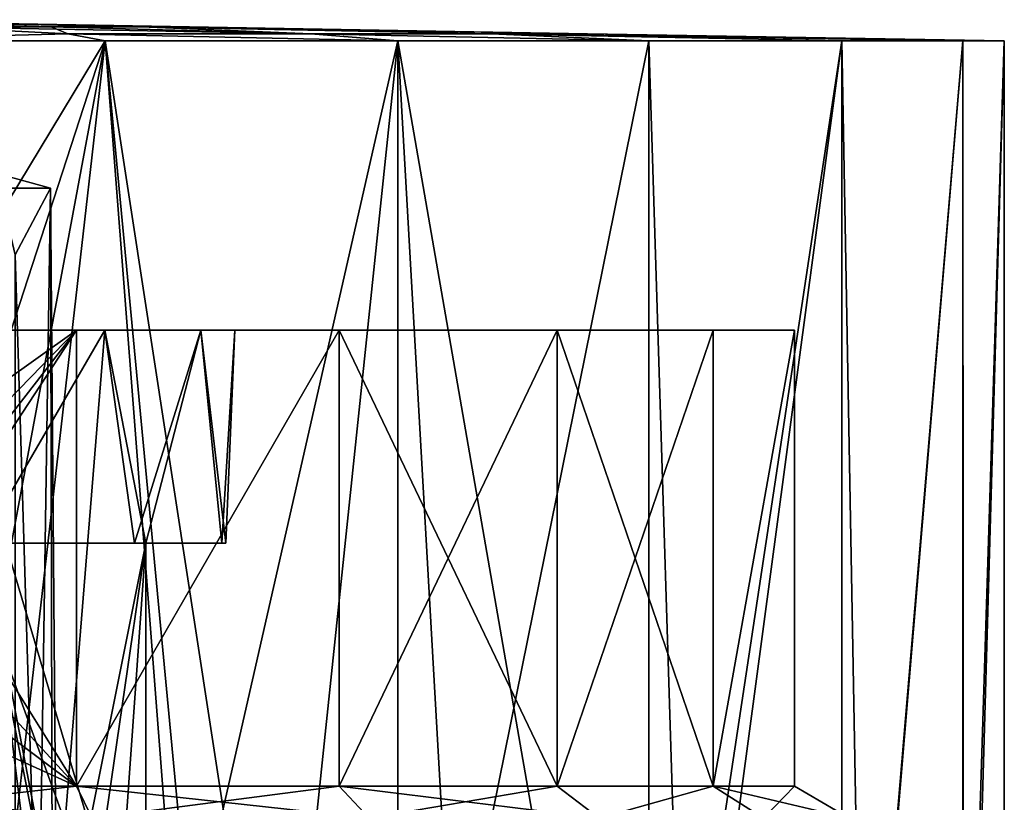
# Model space of a CAD drawing. Extents: x -30 to 226, y -7 to 215.
# Drawn here: x 5 to 27, y 97 to 115 of the extents above; entities that cross this region are included whole.
import ezdxf

# ---------------------------------------------------------------- set-up
doc = ezdxf.new("R2010")
doc.units = 0
doc.header["$MEASUREMENT"] = 0

msp = doc.modelspace()

# ---------------------------------------------------------------- linework, layer by layer
for points in [[(5.8601, 114.640999, -6.9838), (3.1181, 114.640999, -8.5669), (0, 114.800003)], [(6.2362, 114.482002, -17.133699), (0, 114.322998, -27.35), (0, 114.800003)], [(7.8953, 114.640999, -4.5583), (5.8601, 114.640999, -6.9838), (0, 114.800003)], [(8.9782, 114.640999, -1.5831), (7.8953, 114.640999, -4.5583), (0, 114.800003)], [(8.9782, 114.640999, 1.5831), (8.9782, 114.640999, -1.5831), (0, 114.800003)], [(7.8953, 114.640999, 4.5583), (8.9782, 114.640999, 1.5831), (0, 114.800003)], [(5.8601, 114.640999, 6.9838), (7.8953, 114.640999, 4.5583), (0, 114.800003)], [(3.1181, 114.640999, 8.5669), (5.8601, 114.640999, 6.9838), (0, 114.800003)], [(6.2362, 114.482002, 17.133699), (3.1181, 114.640999, 8.5669), (0, 114.322998, 27.35)], [(11.7202, 114.482002, -13.9675), (6.2362, 114.482002, -17.133699), (3.1181, 114.640999, -8.5669)], [(11.7202, 114.482002, -13.9675), (3.1181, 114.640999, -8.5669), (5.8601, 114.640999, -6.9838)], [(6.2362, 114.482002, 17.133699), (5.8601, 114.640999, 6.9838), (3.1181, 114.640999, 8.5669)], [(11.7202, 114.482002, -13.9675), (5.8601, 114.640999, -6.9838), (7.8953, 114.640999, -4.5583)], [(11.7202, 114.482002, 13.9675), (7.8953, 114.640999, 4.5583), (5.8601, 114.640999, 6.9838)], [(6.2362, 114.482002, 17.133699), (11.7202, 114.482002, 13.9675), (5.8601, 114.640999, 6.9838)], [(15.7905, 114.482002, -9.1167), (11.7202, 114.482002, -13.9675), (7.8953, 114.640999, -4.5583)], [(17.956301, 114.482002, -3.1662), (15.7905, 114.482002, -9.1167), (7.8953, 114.640999, -4.5583)], [(17.956301, 114.482002, -3.1662), (7.8953, 114.640999, -4.5583), (8.9782, 114.640999, -1.5831)], [(17.956301, 114.482002, 3.1662), (8.9782, 114.640999, 1.5831), (7.8953, 114.640999, 4.5583)], [(15.7905, 114.482002, 9.1167), (17.956301, 114.482002, 3.1662), (7.8953, 114.640999, 4.5583)], [(11.7202, 114.482002, 13.9675), (15.7905, 114.482002, 9.1167), (7.8953, 114.640999, 4.5583)], [(17.956301, 114.482002, 3.1662), (8.9782, 114.640999, -1.5831), (8.9782, 114.640999, 1.5831)], [(17.956301, 114.482002, 3.1662), (17.956301, 114.482002, -3.1662), (8.9782, 114.640999, -1.5831)], [(6.2362, 114.482002, -17.133699), (7.0787, 114.322998, -26.4181), (0, 114.322998, -27.35)], [(6.2362, 114.482002, 17.133699), (0, 114.322998, 27.35), (7.0787, 114.322998, 26.4181)], [(7.0787, 114.322998, 26.4181), (0, 114.322998, 27.35), (2.2174, 106.280998, 27.26)], [(0, 114.322998, -27.35), (7.0787, 114.322998, -26.4181), (4.8044, 94.355202, -26.924601)], [(7.0787, 114.322998, 26.4181), (2.2174, 106.280998, 27.26), (3.9875, 104.817001, 27.0578)], [(7.0787, 114.322998, 26.4181), (3.9875, 104.817001, 27.0578), (4.9134, 102.725998, 26.905001)], [(7.0787, 114.322998, -26.4181), (9.02, 93.839897, -25.819799), (4.8044, 94.355202, -26.924601)], [(7.0787, 114.322998, 26.4181), (4.9134, 102.725998, 26.905001), (9.0493, 88.800003, 25.809601)], [(6.2362, 114.482002, -17.133699), (13.675, 114.322998, -23.685801), (7.0787, 114.322998, -26.4181)], [(11.7202, 114.482002, -13.9675), (13.675, 114.322998, -23.685801), (6.2362, 114.482002, -17.133699)], [(6.2362, 114.482002, 17.133699), (7.0787, 114.322998, 26.4181), (13.675, 114.322998, 23.685801)], [(6.2362, 114.482002, 17.133699), (13.675, 114.322998, 23.685801), (11.7202, 114.482002, 13.9675)], [(7.0787, 114.322998, 26.4181), (9.0493, 88.800003, 25.809601), (11, 88.800003, 25.0404)], [(13.675, 114.322998, 23.685801), (7.0787, 114.322998, 26.4181), (11, 88.800003, 25.0404)], [(7.0787, 114.322998, -26.4181), (13.675, 114.322998, -23.685801), (9.02, 93.839897, -25.819799)], [(13.675, 114.322998, -23.685801), (14.9217, 92.488098, -22.920799), (9.02, 93.839897, -25.819799)], [(13.675, 114.322998, 23.685801), (11, 88.800003, 25.0404), (13.675, 81.800003, 23.685801)], [(11.7202, 114.482002, -13.9675), (19.339399, 114.322998, -19.339399), (13.675, 114.322998, -23.685801)], [(15.7905, 114.482002, -9.1167), (19.339399, 114.322998, -19.339399), (11.7202, 114.482002, -13.9675)], [(11.7202, 114.482002, 13.9675), (13.675, 114.322998, 23.685801), (19.339399, 114.322998, 19.339399)], [(11.7202, 114.482002, 13.9675), (19.339399, 114.322998, 19.339399), (15.7905, 114.482002, 9.1167)], [(13.675, 114.322998, 23.685801), (13.675, 81.800003, 23.685801), (19.339399, 81.800003, 19.339399)], [(19.339399, 114.322998, 19.339399), (13.675, 114.322998, 23.685801), (19.339399, 81.800003, 19.339399)], [(13.675, 114.322998, -23.685801), (19.339399, 114.322998, -19.339399), (14.9217, 92.488098, -22.920799)], [(19.339399, 114.322998, -19.339399), (20.079399, 90.459297, -18.569901), (14.9217, 92.488098, -22.920799)], [(15.7905, 114.482002, -9.1167), (26.4181, 114.322998, -7.0787), (23.685801, 114.322998, -13.675)], [(15.7905, 114.482002, -9.1167), (23.685801, 114.322998, -13.675), (19.339399, 114.322998, -19.339399)], [(17.956301, 114.482002, -3.1662), (26.4181, 114.322998, -7.0787), (15.7905, 114.482002, -9.1167)], [(15.7905, 114.482002, 9.1167), (19.339399, 114.322998, 19.339399), (23.685801, 114.322998, 13.675)], [(15.7905, 114.482002, 9.1167), (23.685801, 114.322998, 13.675), (26.4181, 114.322998, 7.0787)], [(15.7905, 114.482002, 9.1167), (26.4181, 114.322998, 7.0787), (17.956301, 114.482002, 3.1662)], [(17.956301, 114.482002, -3.1662), (27.35, 114.322998), (26.4181, 114.322998, -7.0787)], [(17.956301, 114.482002, 3.1662), (26.4181, 114.322998, 7.0787), (27.35, 114.322998)], [(17.956301, 114.482002, 3.1662), (27.35, 114.322998), (17.956301, 114.482002, -3.1662)], [(23.685801, 114.322998, 13.675), (19.339399, 81.800003, 19.339399), (23.685801, 81.800003, 13.675)], [(23.685801, 114.322998, 13.675), (19.339399, 114.322998, 19.339399), (19.339399, 81.800003, 19.339399)], [(19.339399, 114.322998, -19.339399), (23.685801, 114.322998, -13.675), (20.079399, 90.459297, -18.569901)], [(23.685801, 114.322998, -13.675), (24.169001, 87.769402, -12.8017), (20.079399, 90.459297, -18.569901)], [(26.4181, 114.322998, 7.0787), (23.685801, 81.800003, 13.675), (26.4181, 81.800003, 7.0787)], [(26.4181, 114.322998, 7.0787), (23.685801, 114.322998, 13.675), (23.685801, 81.800003, 13.675)], [(23.685801, 114.322998, -13.675), (26.4181, 114.322998, -7.0787), (24.169001, 87.769402, -12.8017)], [(26.4181, 114.322998, -7.0787), (26.429399, 85.080902, -7.0362), (24.169001, 87.769402, -12.8017)], [(27.35, 114.322998), (26.4181, 114.322998, 7.0787), (26.4181, 81.800003, 7.0787)], [(27.35, 114.322998), (26.4181, 81.800003, 7.0787), (27.35, 81.800003)], [(26.4181, 114.322998, -7.0787), (27.35, 114.322998), (26.429399, 85.080902, -7.0362)], [(27.35, 114.322998), (27.35, 81.800003), (26.429399, 85.080902, -7.0362)], [(4.691, 111, -2.1409), (5.8496, 111, 0.2649), (0, 112.608002, 1.6)], [(5.8496, 111, 0.2649), (5.8496, 111, 2.9351), (0, 112.608002, 1.6)], [(5.8496, 111, 2.9351), (4.691, 111, 5.3409), (0, 112.608002, 1.6)], [(5.05, 109.5, -1.64), (5.8496, 111, 0.2649), (4.691, 111, -2.1409)], [(5.05, 109.5, 4.84), (4.691, 111, 5.3409), (5.8496, 111, 2.9351)], [(5.05, 109.5, -1.64), (5.5713, 92.5, -0.6271), (5.8496, 111, 0.2649)], [(5.8496, 111, 2.9351), (5.5713, 92.5, 3.8271), (5.05, 109.5, 4.84)], [(5.5713, 92.5, -0.6271), (5.8919, 92.5, 0.466), (5.8496, 111, 0.2649)], [(5.8919, 92.5, 2.734), (5.5713, 92.5, 3.8271), (5.8496, 111, 2.9351)], [(5.8496, 111, 0.2649), (6, 92.5, 1.6), (5.8496, 111, 2.9351)], [(5.8919, 92.5, 0.466), (6, 92.5, 1.6), (5.8496, 111, 0.2649)], [(6, 92.5, 1.6), (5.8919, 92.5, 2.734), (5.8496, 111, 2.9351)], [(5.05, 92.5, -1.64), (5.5713, 92.5, -0.6271), (5.05, 109.5, -1.64)], [(5.5713, 92.5, 3.8271), (5.05, 92.5, 4.84), (5.05, 109.5, 4.84)], [(0, 107.800003, 22.85), (6.4376, 107.800003, 21.9244), (1.1333, 104.028, 22.821899)], [(6.4376, 97.521698, -21.9244), (0, 107.800003, -22.85), (0, 97.521698, -22.85)], [(6.4376, 107.800003, -21.9244), (0, 107.800003, -22.85), (6.4376, 97.521698, -21.9244)], [(0, 107.800003, 22.85), (0, 107.800003, 10), (6.4376, 107.800003, 21.9244)], [(0, 107.800003, 10), (3.8268, 107.800003, 9.2388), (6.4376, 107.800003, 21.9244)], [(0, 107.800003, -10), (6.4376, 107.800003, -21.9244), (3.8268, 107.800003, -9.2388)], [(0, 107.800003, -22.85), (6.4376, 107.800003, -21.9244), (0, 107.800003, -10)], [(1.1333, 104.028, 22.821899), (6.4376, 107.800003, 21.9244), (2.0226, 103.268997, 22.7603)], [(2.0226, 103.268997, 22.7603), (6.4376, 107.800003, 21.9244), (2.3782, 102.570999, 22.725901)], [(3.8268, 107.800003, 9.2388), (2.1111, 102.042999, 9.7746), (5.7957, 92, 8.1492)], [(2.3782, 102.570999, 22.725901), (6.4376, 107.800003, 21.9244), (2.5, 101.800003, 22.712799)], [(2.5, 101.800003, 22.712799), (6.4376, 107.800003, 21.9244), (6.4376, 97.521698, 21.9244)], [(6.4376, 107.800003, 21.9244), (3.8268, 107.800003, 9.2388), (12.3536, 107.800003, 19.222601)], [(3.8268, 107.800003, 9.2388), (7.0711, 107.800003, 7.0711), (12.3536, 107.800003, 19.222601)], [(6.4376, 107.800003, -21.9244), (12.3536, 107.800003, -19.222601), (3.8268, 107.800003, -9.2388)], [(3.8268, 107.800003, -9.2388), (12.3536, 107.800003, -19.222601), (7.0711, 107.800003, -7.0711)], [(7.0711, 107.800003, 7.0711), (3.8268, 107.800003, 9.2388), (5.7957, 92, 8.1492)], [(3.8268, 107.800003, -9.2388), (7.0711, 107.800003, -7.0711), (4.2852, 103, -9.0353)], [(4.2852, 103, -9.0353), (7.0711, 107.800003, -7.0711), (7.7437, 103, -6.3273)], [(7.0711, 107.800003, 7.0711), (5.7957, 92, 8.1492), (8, 103, 6)], [(6.4376, 97.521698, 21.9244), (12.3536, 107.800003, 19.222601), (12.3536, 97.521698, 19.222601)], [(6.4376, 107.800003, 21.9244), (12.3536, 107.800003, 19.222601), (6.4376, 97.521698, 21.9244)], [(12.3536, 97.521698, -19.222601), (12.3536, 107.800003, -19.222601), (6.4376, 97.521698, -21.9244)], [(12.3536, 107.800003, -19.222601), (6.4376, 107.800003, -21.9244), (6.4376, 97.521698, -21.9244)], [(7.0711, 107.800003, 7.0711), (17.2689, 107.800003, 14.9636), (12.3536, 107.800003, 19.222601)], [(7.0711, 107.800003, 7.0711), (9.2388, 107.800003, 3.8268), (17.2689, 107.800003, 14.9636)], [(7.0711, 107.800003, -7.0711), (17.2689, 107.800003, -14.9636), (9.2388, 107.800003, -3.8268)], [(12.3536, 107.800003, -19.222601), (17.2689, 107.800003, -14.9636), (7.0711, 107.800003, -7.0711)], [(9.2388, 107.800003, 3.8268), (7.0711, 107.800003, 7.0711), (8, 103, 6)], [(7.0711, 107.800003, -7.0711), (9.2388, 107.800003, -3.8268), (7.7437, 103, -6.3273)], [(7.7437, 103, -6.3273), (9.2388, 107.800003, -3.8268), (9.7081, 103, -2.3986)], [(9.2388, 107.800003, 3.8268), (8, 103, 6), (9.7994, 103, 1.993)], [(9.2388, 107.800003, 3.8268), (20.785101, 107.800003, 9.4922), (17.2689, 107.800003, 14.9636)], [(10, 107.800003), (22.617399, 107.800003, 3.2519), (9.2388, 107.800003, 3.8268)], [(9.2388, 107.800003, 3.8268), (22.617399, 107.800003, 3.2519), (20.785101, 107.800003, 9.4922)], [(9.2388, 107.800003, -3.8268), (22.617399, 107.800003, -3.2519), (10, 107.800003)], [(9.2388, 107.800003, -3.8268), (20.785101, 107.800003, -9.4922), (22.617399, 107.800003, -3.2519)], [(9.2388, 107.800003, -3.8268), (17.2689, 107.800003, -14.9636), (20.785101, 107.800003, -9.4922)], [(10, 107.800003), (9.2388, 107.800003, 3.8268), (9.7994, 103, 1.993)], [(9.2388, 107.800003, -3.8268), (10, 107.800003), (9.7081, 103, -2.3986)], [(9.7081, 103, -2.3986), (10, 107.800003), (9.7994, 103, 1.993)], [(10, 107.800003), (22.617399, 107.800003, -3.2519), (22.617399, 107.800003, 3.2519)], [(12.3536, 97.521698, 19.222601), (17.2689, 107.800003, 14.9636), (17.2689, 97.521698, 14.9636)], [(12.3536, 107.800003, 19.222601), (17.2689, 107.800003, 14.9636), (12.3536, 97.521698, 19.222601)], [(17.2689, 97.521698, -14.9636), (12.3536, 107.800003, -19.222601), (12.3536, 97.521698, -19.222601)], [(17.2689, 107.800003, -14.9636), (12.3536, 107.800003, -19.222601), (17.2689, 97.521698, -14.9636)], [(17.2689, 97.521698, 14.9636), (20.785101, 107.800003, 9.4922), (20.785101, 97.521698, 9.4922)], [(17.2689, 107.800003, 14.9636), (20.785101, 107.800003, 9.4922), (17.2689, 97.521698, 14.9636)], [(20.785101, 97.521698, -9.4922), (17.2689, 107.800003, -14.9636), (17.2689, 97.521698, -14.9636)], [(20.785101, 107.800003, -9.4922), (17.2689, 107.800003, -14.9636), (20.785101, 97.521698, -9.4922)], [(20.785101, 97.521698, 9.4922), (22.617399, 107.800003, 3.2519), (22.617399, 97.521698, 3.2519)], [(20.785101, 107.800003, 9.4922), (22.617399, 107.800003, 3.2519), (20.785101, 97.521698, 9.4922)], [(22.617399, 97.521698, -3.2519), (22.617399, 107.800003, -3.2519), (20.785101, 97.521698, -9.4922)], [(22.617399, 107.800003, -3.2519), (20.785101, 107.800003, -9.4922), (20.785101, 97.521698, -9.4922)], [(22.617399, 97.521698, 3.2519), (22.617399, 107.800003, -3.2519), (22.617399, 97.521698, -3.2519)], [(22.617399, 107.800003, 3.2519), (22.617399, 107.800003, -3.2519), (22.617399, 97.521698, 3.2519)], [(7.7437, 103, -6.3273), (8, 103, -3.025), (4.2177, 103, -5.0135)], [(7.7437, 103, -6.3273), (4.2177, 103, -5.0135), (4.2852, 103, -9.0353)], [(5.5475, 92, -4.4878), (4.6671, 92, -4.8542), (4.2177, 103, -5.0135)], [(6.3993, 92, -4.0593), (4.2177, 103, -5.0135), (8, 103, -3.025)], [(6.3993, 92, -4.0593), (5.5475, 92, -4.4878), (4.2177, 103, -5.0135)], [(8, 103, 6), (5.7957, 92, 8.1492), (8, 92, 6)], [(7.2182, 92, -3.5708), (6.3993, 92, -4.0593), (8, 103, -3.025)], [(8, 92, -3.025), (7.2182, 92, -3.5708), (8, 103, -3.025)], [(7.7437, 103, -6.3273), (9.7081, 103, -2.3986), (8, 103, -3.025)], [(8, 103, -3.025), (9.7994, 103, 1.993), (8, 103, 6)], [(9.7081, 103, -2.3986), (9.7994, 103, 1.993), (8, 103, -3.025)], [(8, 92, -3.025), (8, 103, -3.025), (8, 92, 6)], [(8, 103, -3.025), (8, 103, 6), (8, 92, 6)], [(4.9134, 102.725998, 26.905001), (4.8161, 100.457001, 26.9226), (9.0493, 88.800003, 25.809601)], [(5.7957, 92, 8.1492), (2.1111, 102.042999, 9.7746), (1.9834, 101.037003, 9.8013)], [(2.5, 101.800003, 22.712799), (6.4376, 97.521698, 21.9244), (2.2282, 100.666, 22.7411)], [(5.7957, 92, 8.1492), (1.9834, 101.037003, 9.8013), (3.042, 92, 9.5261)], [(2.2282, 100.666, 22.7411), (6.4376, 97.521698, 21.9244), (1.4687, 99.776901, 22.8027)], [(4.8161, 100.457001, 26.9226), (5, 88.800003, 26.889099), (7.0453, 88.800003, 26.427)], [(9.0493, 88.800003, 25.809601), (4.8161, 100.457001, 26.9226), (7.0453, 88.800003, 26.427)], [(1.4687, 99.776901, 22.8027), (6.4376, 97.521698, 21.9244), (0, 97.521698, 22.85)], [(0, 96.800003, -24.1), (6.7898, 96.800003, -23.1238), (0, 97.521698, -22.85)], [(0, 97.521698, -22.85), (6.7898, 96.800003, -23.1238), (6.4376, 97.521698, -21.9244)], [(6.4376, 97.521698, 21.9244), (0, 96.800003, 24.1), (0, 97.521698, 22.85)], [(6.7898, 96.800003, 23.1238), (0, 96.800003, 24.1), (6.4376, 97.521698, 21.9244)], [(6.4376, 97.521698, -21.9244), (13.0294, 96.800003, -20.2742), (12.3536, 97.521698, -19.222601)], [(6.7898, 96.800003, -23.1238), (13.0294, 96.800003, -20.2742), (6.4376, 97.521698, -21.9244)], [(12.3536, 97.521698, 19.222601), (6.7898, 96.800003, 23.1238), (6.4376, 97.521698, 21.9244)], [(13.0294, 96.800003, 20.2742), (6.7898, 96.800003, 23.1238), (12.3536, 97.521698, 19.222601)], [(12.3536, 97.521698, -19.222601), (18.2136, 96.800003, -15.7821), (17.2689, 97.521698, -14.9636)], [(13.0294, 96.800003, -20.2742), (18.2136, 96.800003, -15.7821), (12.3536, 97.521698, -19.222601)], [(17.2689, 97.521698, 14.9636), (13.0294, 96.800003, 20.2742), (12.3536, 97.521698, 19.222601)], [(18.2136, 96.800003, 15.7821), (13.0294, 96.800003, 20.2742), (17.2689, 97.521698, 14.9636)], [(18.2136, 96.800003, -15.7821), (20.785101, 97.521698, -9.4922), (17.2689, 97.521698, -14.9636)], [(20.785101, 97.521698, 9.4922), (18.2136, 96.800003, 15.7821), (17.2689, 97.521698, 14.9636)], [(18.2136, 96.800003, -15.7821), (21.9221, 96.800003, -10.0115), (20.785101, 97.521698, -9.4922)], [(21.9221, 96.800003, 10.0115), (18.2136, 96.800003, 15.7821), (20.785101, 97.521698, 9.4922)], [(20.785101, 97.521698, -9.4922), (23.8547, 96.800003, -3.4298), (22.617399, 97.521698, -3.2519)], [(21.9221, 96.800003, -10.0115), (23.8547, 96.800003, -3.4298), (20.785101, 97.521698, -9.4922)], [(22.617399, 97.521698, 3.2519), (21.9221, 96.800003, 10.0115), (20.785101, 97.521698, 9.4922)], [(23.8547, 96.800003, 3.4298), (21.9221, 96.800003, 10.0115), (22.617399, 97.521698, 3.2519)], [(22.617399, 97.521698, -3.2519), (23.8547, 96.800003, 3.4298), (22.617399, 97.521698, 3.2519)], [(23.8547, 96.800003, -3.4298), (23.8547, 96.800003, 3.4298), (22.617399, 97.521698, -3.2519)]]:
    msp.add_3dface(points)

doc.saveas('drawing.dxf')
